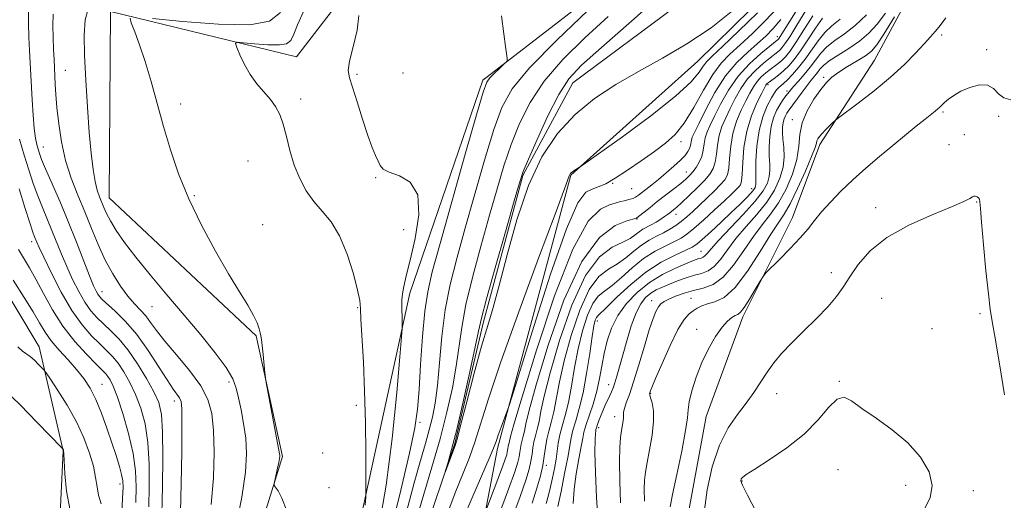
# Model space of a CAD drawing. Extents: x 2119800 to 2122700, y 337300 to 340200.
# Drawn here: x 2120604 to 2120830, y 338339 to 338449 of the extents above; entities that cross this region are included whole.
import ezdxf

# ---------------------------------------------------------------- set-up
doc = ezdxf.new("R2010")
doc.units = 0
doc.header["$MEASUREMENT"] = 0
doc.linetypes.add('rvrstm', pattern=[117.1, 50, -3.9, 0.5, -3.9, 0.5, -3.9, 0.5, -3.9, 50])
for name, color, linetype, lineweight in [('DTM HARD BREAKLINE', 7, 'Continuous', 0), ('DTM SPOT ELEVATION', 2, 'Continuous', 13), ('INDEX CONTOUR', 41, 'Continuous', 13), ('INTERMEDIATE CONTOUR', 44, 'Continuous', 0), ('STREAM - RIVER SINGLE LINE', 142, 'rvrstm', 0)]:
    doc.layers.add(name, color=color, linetype=linetype, lineweight=lineweight)

msp = doc.modelspace()

# ---------------------------------------------------------------- linework, layer by layer
at = {"layer": 'DTM HARD BREAKLINE'}
for points in [[(2120802.01, 338764.85, 948.25), (2120815.14, 338674.33, 951.52), (2120820.93, 338608.99, 954.03), (2120817.06, 338595.2, 955.79), (2120778.9, 338531.44, 959.05), (2120745.73, 338462.63, 960.31), (2120710.36, 338435.27, 962.32), (2120693.67, 338386.42, 963.57), (2120678.06, 338314.95, 967.34), (2120680, 338239.59, 969.85), (2120661, 338217.13, 971.11), (2120652.337, 338219.679, 971.851)], [(2120652.229, 338219.83, 971.856), (2120651.63, 338307.62, 968.85), (2120664.5, 338348.96, 967.84), (2120658.43, 338376.64, 968.09), (2120624.77, 338408.29, 969.1), (2120625.09, 338450.98, 968.34), (2120667.71, 338440.61, 964.83), (2120699.41, 338481.81, 962.32), (2120722.33, 338523.08, 961.31), (2120725.96, 338561.9, 961.4)], [(2120527.64, 337986.75, 973.92), (2120546.64, 338007.96, 973.67), (2120564.22, 338007.83, 973.92), (2120579.38, 338020.27, 973.16), (2120585.86, 338046.59, 970.65), (2120610.97, 338045.15, 968.64), (2120633.55, 338042.47, 968.89), (2120642.47, 338059.98, 968.89), (2120641.33, 338075.06, 967.89), (2120659.03, 338089.99, 968.64), (2120670.78, 338150.18, 965.38), (2120691.22, 338195.24, 964.87), (2120711.6, 338234.01, 965.88), (2120714.43, 338275.43, 965.13), (2120707.2, 338316.93, 964.12), (2120713.74, 338350.78, 960.35), (2120730.54, 338413.45, 958.09), (2120759.62, 338439.6, 956.84), (2120779.86, 338459.54, 956.59)], [(2120741.002, 338142.273, 992.565), (2120751.861, 338156.133, 990.815), (2120759.855, 338174.059, 989.625), (2120758.06, 338197.498, 988.085), (2120756.059, 338213.978, 987.665), (2120766.391, 338226.858, 987.105), (2120776.279, 338249.952, 986.825), (2120776.713, 338264.618, 986.405), (2120774.784, 338275.124, 985.635), (2120760.327, 338299.436, 984.935), (2120757.573, 338315.688, 984.305), (2120756.537, 338331.144, 983.255), (2120761.564, 338358.114, 983.045), (2120769.953, 338381.003, 982.415), (2120781.325, 338403.805, 981.435), (2120787.542, 338420.539, 980.385), (2120800.054, 338439.824, 979.055), (2120811.374, 338460.885, 978.215)], [(2120598.232, 338391.613, 983.045), (2120608.731, 338374.106, 983.395), (2120614.207, 338350.299, 986.055), (2120613.51, 338335.81, 986.405), (2120608.154, 338318.234, 989.555), (2120607.607, 338299.711, 991.235), (2120613.47, 338279.923, 992.775), (2120617.163, 338259.393, 993.405), (2120613.141, 338241.509, 994.735), (2120605.566, 338221.581, 996.765), (2120598.165, 338207.559, 997.255)]]:
    msp.add_polyline3d(points, dxfattribs=at)
at = {"layer": 'DTM SPOT ELEVATION'}
for p in [(2120815.472, 338445.642, 980.245), (2120777.84, 338445.25, 963.4), (2120825.76, 338442.29, 981.6), (2120614.72, 338437.54, 971.1), (2120681.52, 338436.61, 963.8), (2120692.112, 338436.914, 963.375), (2120775.66, 338434.22, 970.3), (2120788.42, 338435.92, 977.7), (2120780.06, 338432.81, 973.6), (2120641.119, 338429.823, 967.645), (2120668.67, 338430.93, 965.5), (2120815.78, 338428, 982.2), (2120781.24, 338426.21, 977.5), (2120828.56, 338426.95, 982.5), (2120755.76, 338421.13, 960.5), (2120820.69, 338422.76, 982.9), (2120609.673, 338419.935, 973.245), (2120817.15, 338420.47, 983.2), (2120656.585, 338416.737, 967.015), (2120757.01, 338414.19, 963.3), (2120685.81, 338412.93, 964.1), (2120740.08, 338411.59, 960.1), (2120744.45, 338410.36, 960.9), (2120771.941, 338410.377, 971.425), (2120644.258, 338408.772, 967.855), (2120823.48, 338407.35, 984.1), (2120800.368, 338406.033, 983.255), (2120745.69, 338403.44, 964.1), (2120754.59, 338404.5, 966.6), (2120659.9, 338402.15, 967.5), (2120692.27, 338401, 964.8), (2120607.02, 338398.2, 978.5), (2120760.321, 338396.042, 973.105), (2120790.226, 338391.157, 983.255), (2120623.158, 338386.801, 973.315), (2120749.03, 338384.68, 977.4), (2120758.07, 338385.27, 979.1), (2120801.73, 338385.21, 985.7), (2120634.57, 338383.3, 970.9), (2120681.69, 338383.1, 966.1), (2120736.59, 338380.05, 972.5), (2120824.24, 338381.7, 984.4), (2120759.36, 338378.12, 981.4), (2120813.232, 338378.286, 985.145), (2120623.12, 338365.53, 981.2), (2120652.23, 338366.08, 970.4), (2120739.22, 338365.41, 975.4), (2120792.07, 338366.24, 985.9), (2120748.8, 338363.47, 980.1), (2120777.713, 338363.413, 984.655), (2120639.672, 338361.697, 974.505), (2120681.41, 338360.68, 966.5), (2120740.53, 338358.13, 977.4), (2120696, 338356.8, 961.7), (2120736.89, 338355.57, 976.4), (2120673.71, 338349.78, 967.3), (2120724.93, 338346.94, 968.4), (2120791.72, 338345.97, 987.1), (2120627.25, 338342.68, 982.5), (2120675.14, 338341.82, 967.1), (2120769.74, 338343.34, 986.1), (2120807.195, 338342.39, 986.335), (2120822.73, 338341.16, 985.7)]:
    msp.add_point(p, dxfattribs=at)
at = {"layer": 'INDEX CONTOUR', "flags": 128}
for points, elevation in [([(2120653.605, 338331.924), (2120655.139, 338339.611), (2120656.002, 338345.399), (2120656.247, 338349.647), (2120656.048, 338353.143), (2120655.574, 338356.507), (2120654.973, 338359.681), (2120654.391, 338362.437), (2120653.875, 338364.673), (2120653.088, 338366.805), (2120651.596, 338369.368), (2120649.091, 338372.769), (2120645.773, 338376.869), (2120641.97, 338381.395), (2120638.005, 338386.069), (2120634.202, 338390.595), (2120630.886, 338394.675), (2120628.306, 338398.072), (2120626.411, 338400.813), (2120625.074, 338402.989), (2120624.165, 338404.697), (2120623.535, 338406.084), (2120622.534, 338408.527), (2120622.033, 338410.005), (2120621.548, 338412.008), (2120621.094, 338414.783), (2120620.656, 338418.486), (2120620.222, 338423.254), (2120619.786, 338429.063), (2120619.4, 338435.246), (2120619.135, 338440.974), (2120619.067, 338445.585), (2120619.308, 338449.068), (2120619.982, 338451.575)], 970), ([(2120692.882, 338336.287), (2120694.654, 338342.93), (2120696.097, 338348.077), (2120697.218, 338351.943), (2120698.104, 338355.06), (2120698.832, 338357.96), (2120699.44, 338361.174), (2120699.958, 338365.231), (2120700.433, 338370.471), (2120700.988, 338376.459), (2120701.765, 338382.568), (2120702.885, 338388.383), (2120704.379, 338394.336), (2120706.257, 338401.072), (2120708.476, 338408.92), (2120710.786, 338416.951), (2120712.884, 338423.92), (2120714.696, 338429.03), (2120717.073, 338433.274), (2120721.091, 338438.1), (2120727.339, 338444.446), (2120734.45, 338451.249)], 960), ([(2120777.778, 338451.778), (2120775.081, 338448.888), (2120772.11, 338445.954), (2120769.304, 338443.335), (2120766.982, 338441.228), (2120764.987, 338439.174), (2120763.038, 338436.554), (2120760.925, 338432.979), (2120758.707, 338429.004), (2120756.51, 338425.414), (2120754.402, 338422.78), (2120752.201, 338420.789), (2120749.667, 338418.914), (2120746.673, 338416.774), (2120743.544, 338414.596), (2120740.717, 338412.756), (2120738.519, 338411.53), (2120736.825, 338410.788), (2120735.394, 338410.297), (2120733.961, 338409.569), (2120732.138, 338407.104), (2120729.511, 338401.141), (2120725.892, 338390.808), (2120722.015, 338378.77), (2120717.065, 338362.836), (2120716.294, 338360.411), (2120715.868, 338359.223), (2120714.542, 338355.663), (2120713.884, 338353.835), (2120713.395, 338352.417), (2120712.824, 338350.876), (2120711.83, 338348.475), (2120708.096, 338339.909), (2120705.888, 338334.705)], 960), ([(2120788.169, 338449.467), (2120786.536, 338447.162), (2120784.793, 338444.487), (2120783.132, 338441.965), (2120781.695, 338440.006), (2120780.437, 338438.548), (2120779.264, 338437.408), (2120778.118, 338436.441), (2120777.08, 338435.647), (2120775.757, 338434.684), (2120775.481, 338434.465), (2120775.337, 338434.313), (2120775.199, 338434.101), (2120774.9, 338433.531), (2120774.251, 338432.264), (2120773.16, 338430.061), (2120771.894, 338427.079), (2120770.813, 338423.579), (2120770.181, 338419.861), (2120769.9, 338416.394), (2120769.773, 338413.689), (2120769.632, 338412.09), (2120769.391, 338411.279), (2120768.989, 338410.767), (2120768.346, 338410.124), (2120767.307, 338409.128), (2120765.696, 338407.615), (2120763.45, 338405.527), (2120760.963, 338403.245), (2120758.739, 338401.259), (2120757.122, 338399.921), (2120755.802, 338399.034), (2120754.311, 338398.261), (2120752.29, 338397.308), (2120749.849, 338396.035), (2120747.21, 338394.346), (2120744.583, 338392.23), (2120742.127, 338390.028), (2120739.984, 338388.168), (2120738.249, 338386.899), (2120736.824, 338385.75), (2120735.558, 338384.07), (2120734.34, 338381.367), (2120733.198, 338377.799), (2120732.195, 338373.686), (2120731.372, 338369.349), (2120730.663, 338365.134), (2120729.976, 338361.387), (2120729.254, 338358.367), (2120728.564, 338355.947), (2120728.006, 338353.911), (2120727.643, 338352.057), (2120727.139, 338348.334), (2120726.789, 338346.251), (2120726.36, 338344.096), (2120725.893, 338342.019), (2120725.411, 338340.106), (2120724.859, 338338.196)], 970), ([(2120816.455, 338449.565), (2120815.604, 338448.426), (2120814.85, 338447.44), (2120814.017, 338446.425), (2120812.946, 338445.202), (2120811.49, 338443.588), (2120809.515, 338441.454), (2120806.954, 338438.865), (2120803.763, 338435.942), (2120800.024, 338432.853), (2120796.337, 338429.994), (2120791.815, 338426.602), (2120791.075, 338426.017), (2120790.582, 338425.559), (2120788.937, 338423.945), (2120788.089, 338423.066), (2120787.478, 338422.358), (2120787.095, 338421.803), (2120786.891, 338421.338), (2120786.77, 338420.823), (2120786.473, 338419.802), (2120785.695, 338417.742), (2120784.254, 338414.365), (2120782.462, 338410.424), (2120780.75, 338406.926), (2120779.401, 338404.539), (2120776.377, 338399.92), (2120773.921, 338395.962), (2120771.025, 338391.492), (2120768.137, 338387.7), (2120765.625, 338385.463), (2120763.544, 338384.437), (2120761.869, 338383.97), (2120760.558, 338383.521), (2120759.498, 338382.993), (2120758.557, 338382.403), (2120757.602, 338381.679), (2120756.485, 338380.402), (2120755.06, 338378.065), (2120753.271, 338374.428), (2120751.428, 338370.317), (2120749.929, 338366.825), (2120749.07, 338364.772), (2120748.714, 338363.879), (2120748.614, 338363.595), (2120748.579, 338363.427), (2120748.619, 338363.113), (2120748.798, 338362.454), (2120749.132, 338361.272), (2120749.442, 338359.472), (2120749.501, 338356.985), (2120749.159, 338353.846), (2120748.578, 338350.52), (2120747.996, 338347.575), (2120747.606, 338345.388), (2120747.404, 338343.55), (2120747.342, 338341.462), (2120747.375, 338338.705)], 980), ([(2120630.854, 338338.427), (2120630.937, 338342.008), (2120630.797, 338345.655), (2120630.256, 338349.693), (2120629.213, 338354.265), (2120627.905, 338358.812), (2120626.655, 338362.6), (2120625.713, 338365.088), (2120625.034, 338366.52), (2120624.505, 338367.335), (2120623.977, 338367.963), (2120623.165, 338368.786), (2120621.758, 338370.175), (2120619.563, 338372.407), (2120616.89, 338375.368), (2120614.172, 338378.852), (2120611.763, 338382.621), (2120609.711, 338386.332), (2120607.981, 338389.612), (2120606.528, 338392.211), (2120603.998, 338396.415)], 980)]:
    msp.add_lwpolyline(points, dxfattribs=dict(at, elevation=elevation))
at = {"layer": 'INTERMEDIATE CONTOUR', "flags": 128}
for points, elevation in [([(2120768.047, 338451.531), (2120762.675, 338447.264), (2120757.11, 338443.586), (2120751.495, 338440.303), (2120746.008, 338437.247), (2120740.807, 338434.232), (2120735.958, 338431.022), (2120731.505, 338427.364), (2120727.487, 338423.004), (2120723.914, 338417.672), (2120720.793, 338411.092), (2120718.126, 338403.252), (2120715.906, 338395.19), (2120714.124, 338388.203), (2120712.727, 338383.133), (2120711.478, 338378.98), (2120710.097, 338374.285), (2120708.41, 338368.098), (2120706.681, 338361.498), (2120705.277, 338356.075), (2120704.456, 338352.959), (2120704.014, 338351.455), (2120703.634, 338350.412), (2120701.643, 338345.122), (2120701.634, 338345.148), (2120701.889, 338345.965), (2120702.407, 338347.661), (2120703.225, 338350.594), (2120704.384, 338355.19), (2120705.867, 338361.535), (2120707.396, 338368.367), (2120708.634, 338374.089), (2120709.389, 338377.712), (2120710.07, 338380.691), (2120711.233, 338385.091), (2120713.225, 338392.241), (2120715.567, 338400.52), (2120717.574, 338407.573), (2120718.785, 338411.757), (2120719.645, 338414.296), (2120720.823, 338417.13), (2120722.799, 338421.65), (2120725.28, 338427.055), (2120727.782, 338431.997), (2120730.08, 338435.58), (2120732.983, 338438.719), (2120737.558, 338442.784), (2120744.434, 338448.757), (2120752.496, 338456.076)], 956), ([(2120785.772, 338453.588), (2120782.307, 338447.849), (2120780.689, 338445.235), (2120779.585, 338443.563), (2120778.891, 338442.657), (2120778.401, 338442.161), (2120777.911, 338441.748), (2120776.169, 338440.399), (2120774.624, 338439.155), (2120772.807, 338437.517), (2120771.015, 338435.554), (2120769.48, 338433.348), (2120768.182, 338431.037), (2120767.042, 338428.77), (2120766.005, 338426.654), (2120765.122, 338424.618), (2120764.475, 338422.548), (2120764.099, 338420.381), (2120763.865, 338418.271), (2120763.601, 338416.427), (2120763.14, 338414.971), (2120762.358, 338413.689), (2120761.137, 338412.277), (2120759.444, 338410.546), (2120757.581, 338408.731), (2120755.936, 338407.181), (2120754.799, 338406.154), (2120754.08, 338405.546), (2120753.172, 338404.831), (2120752.684, 338404.464), (2120752.019, 338403.996), (2120751.106, 338403.391), (2120750.039, 338402.72), (2120748.955, 338402.087), (2120747.047, 338401.067), (2120746.18, 338400.511), (2120745.281, 338399.813), (2120744.12, 338398.99), (2120742.426, 338398.079), (2120740.019, 338396.946), (2120737.087, 338394.757), (2120733.907, 338390.501), (2120730.762, 338383.646), (2120727.949, 338375.578), (2120725.772, 338368.158), (2120724.427, 338362.828), (2120723.693, 338359.331), (2120723.246, 338356.991), (2120722.823, 338355.213), (2120722.415, 338353.733), (2120722.076, 338352.37), (2120721.838, 338350.97), (2120721.637, 338349.485), (2120721.383, 338347.893), (2120720.97, 338346.082), (2120720.21, 338343.57), (2120718.897, 338339.785), (2120716.957, 338334.467)], 966), ([(2120641.083, 338336.289), (2120641.274, 338342.778), (2120641.394, 338350.06), (2120641.437, 338356.237), (2120641.395, 338359.908), (2120641.23, 338361.617), (2120640.897, 338362.4), (2120639.423, 338364.43), (2120638.027, 338366.514), (2120636.07, 338369.625), (2120633.694, 338373.301), (2120631.101, 338376.914), (2120628.504, 338379.941), (2120626.156, 338382.284), (2120623.173, 338384.993), (2120622.538, 338385.641), (2120622.149, 338386.169), (2120621.758, 338386.872), (2120621.194, 338388.135), (2120620.3, 338390.366), (2120617.291, 338398.152), (2120615.398, 338402.873), (2120613.44, 338407.508), (2120610.201, 338414.923), (2120609.306, 338417.073), (2120608.805, 338418.42), (2120608.483, 338419.417), (2120608.173, 338420.496), (2120607.86, 338421.982), (2120607.572, 338424.177), (2120607.329, 338427.235), (2120607.128, 338430.732), (2120606.531, 338442.083), (2120606.397, 338445.108), (2120606.294, 338448.259), (2120606.257, 338451.143)], 974), ([(2120648.111, 338337.95), (2120648.637, 338344.098), (2120648.802, 338349.929), (2120648.685, 338354.949), (2120648.294, 338358.846), (2120647.408, 338362.052), (2120645.744, 338365.184), (2120643.18, 338368.677), (2120640.22, 338372.249), (2120637.532, 338375.434), (2120635.609, 338377.888), (2120634.267, 338379.731), (2120633.148, 338381.202), (2120631.952, 338382.539), (2120630.604, 338383.976), (2120629.083, 338385.749), (2120627.391, 338388.036), (2120625.62, 338390.818), (2120623.885, 338394.015), (2120622.267, 338397.544), (2120620.722, 338401.285), (2120619.174, 338405.108), (2120617.585, 338408.925), (2120616.069, 338412.803), (2120614.788, 338416.847), (2120613.852, 338421.088), (2120613.223, 338425.247), (2120612.82, 338428.975), (2120612.568, 338431.99), (2120612.419, 338434.306), (2120612.137, 338439.992), (2120612.042, 338442.275), (2120611.95, 338445.02), (2120611.892, 338447.834), (2120611.96, 338450.399)], 972), ([(2120634.682, 338449.411), (2120641.581, 338448.732), (2120649.799, 338448.11), (2120657.014, 338447.98), (2120661.509, 338448.756), (2120663.987, 338450.752)], 968), ([(2120683.394, 338337.776), (2120683.544, 338339.742), (2120683.595, 338341.478), (2120683.591, 338344.473), (2120683.56, 338349.773), (2120683.476, 338356.661), (2120683.298, 338363.979), (2120683.005, 338370.697), (2120682.443, 338380.412), (2120682.329, 338382.908), (2120682.156, 338384.737), (2120681.677, 338387.108), (2120680.707, 338390.863), (2120679.297, 338395.356), (2120677.561, 338399.571), (2120675.616, 338402.754), (2120673.601, 338405.189), (2120671.661, 338407.424), (2120669.921, 338409.909), (2120668.42, 338412.71), (2120667.176, 338415.8), (2120666.189, 338419.098), (2120665.372, 338422.332), (2120664.623, 338425.178), (2120663.833, 338427.411), (2120662.901, 338429.208), (2120661.722, 338430.842), (2120658.622, 338434.437), (2120657.064, 338436.541), (2120655.746, 338438.847), (2120654.726, 338441.043), (2120654.029, 338442.743), (2120653.734, 338443.667), (2120654.12, 338443.956), (2120655.52, 338443.858), (2120658.066, 338443.608), (2120661.099, 338443.378), (2120663.762, 338443.331), (2120665.423, 338443.622), (2120666.352, 338444.395), (2120667.044, 338445.792), (2120667.952, 338447.975), (2120669.363, 338451.195)], 966), ([(2120686.637, 338333.079), (2120688.242, 338342.378), (2120689.603, 338353.124), (2120690.646, 338363.618), (2120691.355, 338371.846), (2120691.731, 338376.392), (2120691.869, 338378.246), (2120691.886, 338378.997), (2120691.866, 338381.154), (2120691.834, 338382.449), (2120691.792, 338383.671), (2120691.8, 338384.898), (2120691.931, 338386.264), (2120692.258, 338387.956), (2120692.843, 338390.38), (2120693.744, 338393.996), (2120694.891, 338398.983), (2120695.702, 338404.392), (2120695.465, 338408.988), (2120693.749, 338411.855), (2120691.244, 338413.358), (2120688.924, 338414.172), (2120687.522, 338414.881), (2120686.825, 338415.678), (2120686.381, 338416.66), (2120685.812, 338417.956), (2120685.033, 338419.831), (2120684.035, 338422.579), (2120682.84, 338426.299), (2120681.611, 338430.292), (2120680.542, 338433.663), (2120679.813, 338435.831), (2120679.544, 338437.484), (2120679.836, 338439.627), (2120680.677, 338442.932), (2120681.58, 338446.754), (2120681.942, 338450.117)], 964), ([(2120689.214, 338331.732), (2120691.548, 338341.237), (2120693.582, 338349.697), (2120694.81, 338355.557), (2120695.417, 338359.862), (2120695.757, 338364.307), (2120696.123, 338370.101), (2120696.569, 338376.504), (2120697.089, 338382.285), (2120697.732, 338386.744), (2120698.787, 338391.28), (2120700.598, 338397.822), (2120706.356, 338418.279), (2120708.914, 338427.315), (2120710.432, 338432.521), (2120711.263, 338434.798), (2120711.986, 338435.796), (2120713.029, 338436.84), (2120714.213, 338437.969), (2120715.205, 338438.896), (2120715.755, 338439.433), (2120715.937, 338439.8), (2120715.908, 338440.304), (2120715.565, 338443.019), (2120715.188, 338445.91), (2120714.624, 338450.044)], 962), ([(2120695.009, 338334.118), (2120698.723, 338346.506), (2120700.58, 338353.013), (2120702.154, 338359.122), (2120703.393, 338364.692), (2120704.295, 338369.66), (2120705.529, 338378.575), (2120706.499, 338383.829), (2120708.055, 338390.312), (2120709.972, 338397.428), (2120711.915, 338404.322), (2120713.63, 338410.339), (2120715.214, 338415.624), (2120716.854, 338420.525), (2120718.748, 338425.34), (2120721.176, 338430.165), (2120724.436, 338435.049), (2120728.71, 338440.013), (2120733.716, 338444.984), (2120739.06, 338449.863)], 958), ([(2120773.262, 338450.685), (2120769.012, 338446.561), (2120765.302, 338443.019), (2120762.953, 338440.804), (2120761.669, 338439.52), (2120760.875, 338438.482), (2120759.953, 338437.065), (2120758.117, 338434.877), (2120754.537, 338431.576), (2120748.824, 338427.079), (2120742.351, 338422.299), (2120732.69, 338415.385), (2120732.287, 338415.126), (2120731.314, 338414.529), (2120730.823, 338414.193), (2120730.48, 338413.904), (2120730.264, 338413.637), (2120730.12, 338413.348), (2120729.042, 338410.353), (2120726.903, 338404.564), (2120723.134, 338394.447), (2120718.6, 338382.169), (2120714.473, 338370.668), (2120711.638, 338362.215), (2120708.554, 338352.275), (2120707.294, 338348.758), (2120705.846, 338345.124), (2120704.056, 338340.675), (2120701.892, 338334.929)], 958), ([(2120782.365, 338451.472), (2120780.701, 338448.819), (2120778.497, 338445.246), (2120778.243, 338444.861), (2120778.083, 338444.652), (2120777.969, 338444.537), (2120777.807, 338444.403), (2120776.121, 338443.07), (2120774.057, 338441.391), (2120771.47, 338439.044), (2120768.855, 338436.175), (2120766.62, 338432.972), (2120764.824, 338429.789), (2120763.438, 338427.022), (2120762.427, 338424.951), (2120761.737, 338423.387), (2120761.306, 338422.032), (2120761.058, 338420.641), (2120760.849, 338419.21), (2120760.514, 338417.797), (2120759.939, 338416.456), (2120759.205, 338415.244), (2120758.438, 338414.211), (2120757.709, 338413.369), (2120756.868, 338412.563), (2120755.709, 338411.595), (2120754.099, 338410.33), (2120750.334, 338407.414), (2120748.662, 338406.094), (2120745.609, 338403.668), (2120745.548, 338403.64), (2120743.387, 338402.97), (2120740.691, 338401.909), (2120737.084, 338399.219), (2120733.021, 338393.699), (2120728.955, 338384.781), (2120725.323, 338374.467), (2120722.56, 338365.395), (2120720.954, 338359.567), (2120720.208, 338356.43), (2120719.881, 338354.791), (2120719.608, 338353.644), (2120719.344, 338352.688), (2120719.125, 338351.806), (2120718.972, 338350.903), (2120718.842, 338349.942), (2120718.678, 338348.915), (2120718.38, 338347.664), (2120717.674, 338345.472), (2120716.241, 338341.485), (2120713.941, 338335.303)], 964), ([(2120785.926, 338450.021), (2120783.931, 338446.806), (2120782.081, 338443.886), (2120780.691, 338441.87), (2120779.67, 338440.614), (2120778.832, 338439.784), (2120778.014, 338439.095), (2120776.218, 338437.728), (2120775.19, 338436.92), (2120774.145, 338435.991), (2120773.175, 338434.935), (2120772.339, 338433.725), (2120771.541, 338432.285), (2120770.646, 338430.517), (2120769.582, 338428.357), (2120768.508, 338425.848), (2120767.644, 338423.063), (2120767.141, 338420.121), (2120766.883, 338417.332), (2120766.688, 338415.058), (2120766.378, 338413.523), (2120765.81, 338412.422), (2120764.847, 338411.315), (2120763.416, 338409.874), (2120761.712, 338408.218), (2120759.995, 338406.581), (2120758.467, 338405.148), (2120757.104, 338403.922), (2120755.824, 338402.86), (2120754.548, 338401.919), (2120753.215, 338401.064), (2120751.767, 338400.26), (2120750.165, 338399.459), (2120748.453, 338398.554), (2120746.696, 338397.429), (2120744.934, 338396.022), (2120743.124, 338394.509), (2120741.205, 338393.123), (2120739.134, 338391.923), (2120736.955, 338390.254), (2120734.732, 338387.285), (2120732.551, 338382.507), (2120730.573, 338376.689), (2120728.983, 338370.922), (2120727.899, 338366.089), (2120726.611, 338359.19), (2120726.038, 338356.782), (2120725.485, 338354.778), (2120725.027, 338352.933), (2120724.705, 338351.038), (2120724.431, 338349.027), (2120724.089, 338346.87), (2120723.563, 338344.508), (2120722.77, 338341.732), (2120721.635, 338338.301)], 968), ([(2120798.266, 338450.218), (2120795.684, 338447.822), (2120793.233, 338445.914), (2120791.039, 338444.358), (2120789.2, 338442.932), (2120787.762, 338441.45), (2120786.555, 338439.886), (2120785.355, 338438.255), (2120784.008, 338436.596), (2120782.669, 338435.06), (2120781.561, 338433.82), (2120780.841, 338432.99), (2120779.577, 338431.387), (2120779.029, 338430.63), (2120778.381, 338429.619), (2120777.655, 338428.294), (2120776.953, 338426.638), (2120776.398, 338424.641), (2120776.081, 338422.344), (2120775.967, 338419.972), (2120775.992, 338417.802), (2120776.078, 338416.031), (2120776.119, 338414.547), (2120775.989, 338413.161), (2120775.546, 338411.675), (2120774.549, 338409.863), (2120772.737, 338407.488), (2120770.014, 338404.453), (2120764.319, 338398.464), (2120762.65, 338396.6), (2120761.758, 338395.52), (2120761.258, 338394.949), (2120760.825, 338394.643), (2120760.369, 338394.472), (2120759.859, 338394.334), (2120759.227, 338394.13), (2120758.252, 338393.754), (2120756.672, 338393.102), (2120754.333, 338392.081), (2120751.492, 338390.666), (2120748.512, 338388.841), (2120745.716, 338386.612), (2120743.266, 338384.065), (2120741.287, 338381.304), (2120739.854, 338378.426), (2120738.866, 338375.496), (2120738.175, 338372.571), (2120737.636, 338369.691), (2120737.11, 338366.824), (2120736.463, 338363.922), (2120735.615, 338360.991), (2120733.978, 338356.074), (2120733.534, 338354.527), (2120733.247, 338353.141), (2120732.905, 338351.263), (2120732.368, 338348.436), (2120731.755, 338344.993), (2120731.263, 338341.463), (2120731.041, 338338.227)], 974), ([(2120802.604, 338450.656), (2120800.694, 338448.103), (2120798.775, 338446.029), (2120796.643, 338444.227), (2120794.196, 338442.536), (2120791.747, 338440.989), (2120789.715, 338439.666), (2120788.395, 338438.616), (2120787.598, 338437.762), (2120787.011, 338436.993), (2120786.369, 338436.197), (2120785.588, 338435.257), (2120784.627, 338434.05), (2120783.489, 338432.529), (2120780.315, 338428.138), (2120780.015, 338427.671), (2120779.703, 338427.103), (2120779.403, 338426.393), (2120779.165, 338425.538), (2120779.033, 338424.521), (2120779.016, 338423.284), (2120779.112, 338421.755), (2120779.286, 338419.885), (2120779.363, 338417.719), (2120779.134, 338415.323), (2120778.422, 338412.76), (2120777.183, 338410.073), (2120775.408, 338407.3), (2120773.143, 338404.482), (2120770.673, 338401.677), (2120768.338, 338398.95), (2120766.4, 338396.386), (2120764.789, 338394.17), (2120763.352, 338392.507), (2120761.951, 338391.517), (2120760.476, 338390.962), (2120758.827, 338390.518), (2120756.954, 338389.93), (2120754.993, 338389.226), (2120753.126, 338388.505), (2120751.495, 338387.834), (2120750.079, 338387.158), (2120748.817, 338386.393), (2120747.651, 338385.423), (2120746.543, 338384.009), (2120745.458, 338381.879), (2120744.376, 338378.902), (2120743.345, 338375.495), (2120741.674, 338369.51), (2120741.07, 338367.412), (2120740.591, 338365.844), (2120740.204, 338364.707), (2120739.848, 338363.809), (2120739.453, 338362.929), (2120738.427, 338360.717), (2120737.869, 338359.45), (2120737.342, 338358.161), (2120736.891, 338356.985), (2120736.56, 338356.074), (2120736.377, 338355.521), (2120736.289, 338355.181), (2120736.225, 338354.852), (2120736.14, 338354.261), (2120736.067, 338352.846), (2120736.062, 338349.976), (2120736.171, 338345.3), (2120736.404, 338339.601), (2120736.758, 338333.945)], 976), ([(2120665.468, 338336.548), (2120664.349, 338339.439), (2120663.488, 338341.06), (2120662.601, 338342.287), (2120662.549, 338342.693), (2120662.7, 338343.43), (2120663.355, 338346.26), (2120663.657, 338347.63), (2120663.826, 338348.507), (2120663.883, 338348.987), (2120663.874, 338349.27), (2120663.82, 338349.62), (2120660.764, 338365.909), (2120660.591, 338367.02), (2120660.468, 338368.185), (2120660.052, 338372.384), (2120659.837, 338374.426), (2120659.676, 338375.762), (2120659.54, 338376.603), (2120659.385, 338377.333), (2120659.148, 338378.28), (2120658.688, 338379.584), (2120657.85, 338381.334), (2120656.499, 338383.644), (2120654.592, 338386.732), (2120652.109, 338390.838), (2120649.104, 338396.071), (2120645.931, 338402.003), (2120643.014, 338408.063), (2120640.677, 338413.808), (2120638.82, 338419.271), (2120637.24, 338424.604), (2120634.359, 338434.946), (2120633.012, 338439.511), (2120631.741, 338443.356), (2120630.642, 338446.357), (2120629.837, 338448.417), (2120629.604, 338449.493)], 968), ([(2120778.603, 338449.196), (2120776.9, 338447.091), (2120775.207, 338445.346), (2120773.305, 338443.65), (2120771.04, 338441.71), (2120768.533, 338439.302), (2120765.972, 338436.221), (2120763.546, 338432.426), (2120761.439, 338428.521), (2120759.833, 338425.275), (2120758.849, 338423.247), (2120758.35, 338422.158), (2120758.137, 338421.517), (2120757.92, 338420.277), (2120757.727, 338419.601), (2120757.36, 338418.872), (2120756.707, 338418.006), (2120755.651, 338416.903), (2120754.14, 338415.511), (2120752.372, 338413.982), (2120750.611, 338412.517), (2120749.074, 338411.282), (2120746.005, 338408.899), (2120745.371, 338408.456), (2120744.776, 338408.145), (2120744.135, 338407.938), (2120742.709, 338407.632), (2120741.915, 338407.422), (2120740.888, 338407.107), (2120739.419, 338406.642), (2120737.324, 338405.71), (2120734.532, 338402.9), (2120730.994, 338396.54), (2120726.81, 338385.81), (2120722.654, 338373.343), (2120719.348, 338362.632), (2120717.481, 338356.307), (2120716.724, 338353.528), (2120716.393, 338352.075), (2120716.273, 338351.642), (2120716.174, 338351.244), (2120716.105, 338350.836), (2120716.046, 338350.402), (2120715.971, 338349.937), (2120715.837, 338349.371), (2120715.518, 338348.381), (2120714.871, 338346.578), (2120713.832, 338343.783), (2120711.082, 338336.516)], 962), ([(2120792.248, 338449.265), (2120790.327, 338447.725), (2120788.684, 338446.199), (2120787.147, 338444.304), (2120784.182, 338440.044), (2120782.716, 338438.155), (2120781.342, 338436.579), (2120780.163, 338435.363), (2120779.256, 338434.518), (2120778.066, 338433.511), (2120777.633, 338433.07), (2120777.149, 338432.392), (2120776.471, 338431.229), (2120775.524, 338429.385), (2120774.493, 338426.87), (2120773.631, 338423.745), (2120773.128, 338420.166), (2120772.918, 338416.66), (2120772.871, 338413.851), (2120772.876, 338411.376), (2120772.845, 338410.999), (2120772.734, 338410.655), (2120772.43, 338410.169), (2120771.804, 338409.416), (2120770.749, 338408.296), (2120769.242, 338406.789), (2120767.281, 338404.893), (2120764.937, 338402.683), (2120762.579, 338400.49), (2120760.647, 338398.723), (2120759.397, 338397.646), (2120758.352, 338396.969), (2120756.854, 338396.262), (2120754.415, 338395.157), (2120751.245, 338393.516), (2120747.725, 338391.263), (2120744.236, 338388.438), (2120741.131, 338385.547), (2120738.763, 338383.212), (2120736.691, 338381.247), (2120736.384, 338380.854), (2120736.129, 338380.227), (2120735.821, 338378.91), (2120735.407, 338376.449), (2120734.845, 338372.61), (2120734.147, 338368.035), (2120733.341, 338363.587), (2120732.471, 338359.955), (2120731.645, 338357.146), (2120730.992, 338354.993), (2120730.581, 338353.255), (2120729.812, 338348.775), (2120729.105, 338345.066), (2120728.282, 338340.98), (2120727.56, 338337.509)], 972), ([(2120804.646, 338449.807), (2120802.263, 338445.845), (2120800.637, 338443.341), (2120799.412, 338441.912), (2120798.033, 338440.873), (2120796.115, 338439.685), (2120793.923, 338438.373), (2120791.9, 338437.108), (2120790.352, 338435.98), (2120789.083, 338434.759), (2120787.769, 338433.136), (2120786.205, 338430.904), (2120784.656, 338428.257), (2120783.507, 338425.491), (2120782.993, 338422.814), (2120782.767, 338420.092), (2120782.332, 338417.104), (2120781.314, 338413.732), (2120779.819, 338410.27), (2120778.079, 338407.113), (2120776.272, 338404.51), (2120774.386, 338402.115), (2120772.357, 338399.436), (2120770.149, 338396.173), (2120767.819, 338392.82), (2120765.448, 338390.065), (2120763.107, 338388.402), (2120760.818, 338387.542), (2120758.59, 338387.002), (2120756.456, 338386.395), (2120754.54, 338385.723), (2120752.991, 338385.083), (2120751.902, 338384.533), (2120751.157, 338383.975), (2120750.586, 338383.272), (2120750.03, 338382.254), (2120749.372, 338380.606), (2120748.502, 338377.983), (2120747.366, 338374.235), (2120746.102, 338369.997), (2120744.905, 338366.106), (2120743.932, 338363.211), (2120743.225, 338361.245), (2120742.792, 338359.955), (2120742.62, 338359.1), (2120742.6, 338358.47), (2120742.6, 338357.866), (2120742.518, 338357.112), (2120742.154, 338354.909), (2120741.942, 338353.322), (2120741.771, 338351.071), (2120741.692, 338347.801), (2120741.746, 338343.351), (2120741.921, 338338.355)], 978), ([(2120831.338, 338430.784), (2120829.688, 338431.187), (2120828.457, 338432.165), (2120827.363, 338433.324), (2120826.001, 338434.126), (2120824.103, 338434.169), (2120821.926, 338433.604), (2120819.864, 338432.722), (2120818.226, 338431.777), (2120817.014, 338430.884), (2120816.147, 338430.122), (2120815.061, 338429.089), (2120814.589, 338428.665), (2120813.982, 338428.17), (2120811.664, 338426.327), (2120809.647, 338424.691), (2120804.257, 338420.259), (2120801.206, 338417.722), (2120798.117, 338415.087), (2120795.134, 338412.417), (2120792.39, 338409.782), (2120789.974, 338407.286), (2120787.966, 338405.04), (2120786.365, 338403.089), (2120784.86, 338401.211), (2120783.06, 338399.112), (2120780.734, 338396.635), (2120778.297, 338394.159), (2120775.197, 338391.059), (2120774.567, 338390.272), (2120773.894, 338389.161), (2120772.787, 338387.275), (2120771.446, 338385.05), (2120770.221, 338383.148), (2120769.367, 338382.055), (2120768.756, 338381.559), (2120768.168, 338381.274), (2120767.413, 338380.843), (2120766.43, 338380.025), (2120765.186, 338378.61), (2120763.687, 338376.453), (2120762.082, 338373.689), (2120760.552, 338370.522), (2120759.259, 338367.186), (2120758.278, 338364.046), (2120757.662, 338361.5), (2120757.4, 338359.703), (2120757.225, 338357.852), (2120756.804, 338354.902), (2120755.919, 338350.224), (2120754.812, 338344.854), (2120753.839, 338340.241), (2120753.27, 338337.454)], 982), ([(2120636.755, 338332.62), (2120636.97, 338342.1), (2120637.061, 338348.727), (2120637.022, 338354.621), (2120636.76, 338358.615), (2120636.14, 338361.324), (2120635.026, 338363.809), (2120633.344, 338366.865), (2120631.289, 338370.225), (2120629.121, 338373.353), (2120627.059, 338375.839), (2120625.167, 338377.771), (2120623.466, 338379.359), (2120621.959, 338380.819), (2120620.57, 338382.393), (2120619.201, 338384.323), (2120617.786, 338386.775), (2120616.373, 338389.588), (2120615.043, 338392.52), (2120613.85, 338395.372), (2120611.674, 338400.796), (2120609.466, 338406.047), (2120608.395, 338408.751), (2120607.382, 338411.598), (2120606.382, 338414.669), (2120605.333, 338418.046), (2120604.212, 338421.723)], 976), ([(2120633.847, 338337.391), (2120633.953, 338342.053), (2120633.929, 338347.19), (2120633.639, 338352.157), (2120632.986, 338356.44), (2120632.023, 338360.068), (2120630.841, 338363.204), (2120629.529, 338365.976), (2120628.162, 338368.372), (2120626.813, 338370.344), (2120625.517, 338371.9), (2120624.165, 338373.278), (2120622.612, 338374.767), (2120620.745, 338376.646), (2120618.602, 338379.144), (2120616.254, 338382.478), (2120613.812, 338386.678), (2120611.553, 338391.04), (2120609.787, 338394.673), (2120608.73, 338396.926), (2120608.209, 338398.095), (2120607.704, 338399.328), (2120607.299, 338400.442), (2120606.587, 338402.579), (2120605.479, 338406.052), (2120604.133, 338410.348)], 978), ([(2120829.89, 338363.132), (2120828.707, 338370.245), (2120827.704, 338376.118), (2120827.043, 338379.906), (2120826.596, 338382.74), (2120826.167, 338386.244), (2120825.614, 338391.506), (2120825.034, 338397.502), (2120824.576, 338402.672), (2120824.345, 338405.841), (2120824.248, 338407.362), (2120824.146, 338407.971), (2120823.932, 338408.289), (2120823.644, 338408.48), (2120823.355, 338408.597), (2120823.113, 338408.67), (2120822.861, 338408.66), (2120822.517, 338408.51), (2120821.912, 338408.145), (2120820.527, 338407.43), (2120817.757, 338406.212), (2120813.285, 338404.384), (2120807.964, 338402.014), (2120802.935, 338399.215), (2120799.095, 338396.132), (2120796.363, 338393.029), (2120794.409, 338390.201), (2120792.889, 338387.835), (2120791.383, 338385.677), (2120789.454, 338383.365), (2120786.823, 338380.651), (2120783.846, 338377.747), (2120781.04, 338374.975), (2120778.795, 338372.572), (2120777.018, 338370.416), (2120775.488, 338368.295), (2120772.444, 338363.658), (2120770.689, 338361.18), (2120768.685, 338358.577), (2120766.587, 338355.517), (2120764.603, 338351.596), (2120762.931, 338346.636), (2120761.724, 338341.364), (2120761.13, 338336.737)], 984), ([(2120627.699, 338335.706), (2120627.861, 338339.464), (2120627.946, 338341.871), (2120627.888, 338343.403), (2120627.625, 338344.809), (2120627.109, 338346.705), (2120626.354, 338349.165), (2120625.387, 338352.128), (2120624.245, 338355.478), (2120622.989, 338358.902), (2120621.691, 338362.034), (2120620.384, 338364.616), (2120618.969, 338366.818), (2120617.314, 338368.918), (2120615.355, 338371.123), (2120613.32, 338373.367), (2120611.505, 338375.513), (2120610.096, 338377.506), (2120608.828, 338379.604), (2120607.326, 338382.147), (2120605.297, 338385.406), (2120602.799, 338389.389)], 982), ([(2120622.933, 338338.148), (2120622.366, 338340.08), (2120621.992, 338342.035), (2120621.662, 338344.192), (2120621.156, 338346.728), (2120620.29, 338349.765), (2120619.004, 338353.214), (2120617.274, 338356.928), (2120615.152, 338360.708), (2120613.013, 338364.126), (2120611.31, 338366.7), (2120610.35, 338368.124), (2120609.85, 338368.8), (2120609.382, 338369.308), (2120608.621, 338370.09), (2120607.658, 338371.03), (2120606.687, 338371.877), (2120604.949, 338373.094), (2120603.815, 338374.082)], 984), ([(2120615.855, 338336.614), (2120615.035, 338341.02), (2120614.639, 338344.971), (2120614.396, 338349.618), (2120614.339, 338350.294), (2120614.289, 338350.476), (2120614.129, 338350.738), (2120614.01, 338350.874), (2120608.29, 338356.804), (2120604.371, 338360.782), (2120600.808, 338364.236)], 986), ([(2120811.417, 338336.691), (2120812.835, 338339.456), (2120813.335, 338342.318), (2120812.574, 338345.481), (2120810.645, 338348.809), (2120807.753, 338352.08), (2120804.168, 338355.099), (2120800.44, 338357.767), (2120797.187, 338360.012), (2120794.845, 338361.711), (2120793.116, 338362.541), (2120791.521, 338362.131), (2120789.627, 338360.266), (2120787.187, 338357.387), (2120784.001, 338354.092), (2120780.044, 338350.92), (2120775.988, 338348.173), (2120772.676, 338346.093), (2120770.729, 338344.831), (2120769.865, 338344.176), (2120769.576, 338343.822), (2120769.5, 338343.416), (2120769.845, 338342.392), (2120770.961, 338340.134), (2120772.955, 338336.3)], 986)]:
    msp.add_lwpolyline(points, dxfattribs=dict(at, elevation=elevation))
at = {"layer": 'STREAM - RIVER SINGLE LINE'}
msp.add_polyline3d([(2120528.02, 338000.41, 971.7), (2120543.22, 338017.88, 970.45), (2120568.34, 338017.69, 969.19), (2120574.73, 338032.71, 968.44), (2120576.13, 338051.54, 968.19), (2120610.05, 338053.79, 967.43), (2120632.62, 338049.85, 967.18), (2120635.22, 338061.14, 966.68), (2120632.81, 338074.97, 966.18), (2120650.51, 338089.9, 965.42), (2120657.06, 338126.27, 964.17), (2120666.09, 338157.6, 963.92), (2120673.77, 338177.63, 962.16), (2120695.45, 338221.42, 961.41), (2120702.01, 338257.79, 960.15), (2120701.05, 338296.73, 958.39), (2120693.7, 338321.9, 956.38), (2120703.97, 338351.96, 955.88), (2120710.46, 338379.54, 955.63), (2120719.51, 338413.37, 955.88), (2120730.97, 338434.64, 955.13), (2120772.65, 338465.72, 953.62)], dxfattribs=at)

doc.saveas('drawing.dxf')
